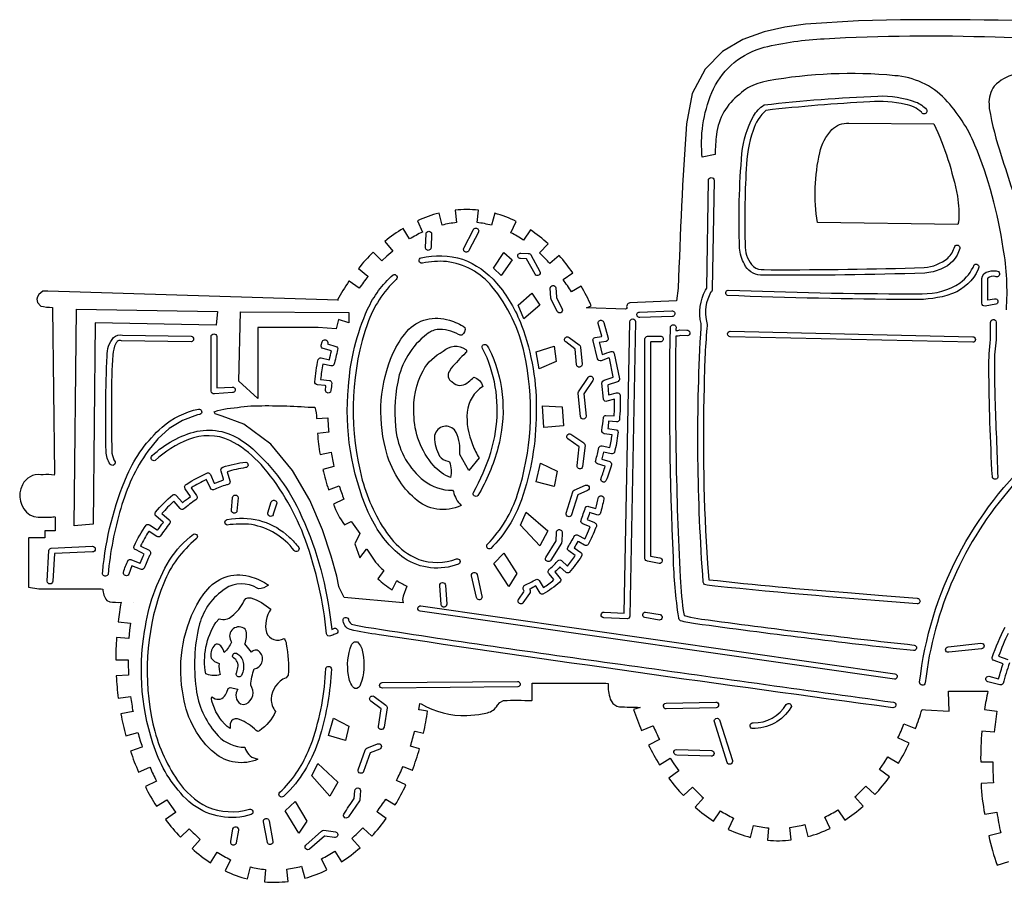
# Model space of a CAD drawing. Extents: x 1.2 to 18.2, y 0.5 to 17.7.
# Drawn here: x 1.8 to 9.7, y 1.8 to 8.7 of the extents above; entities that cross this region are included whole.
import ezdxf

# ---------------------------------------------------------------- set-up
doc = ezdxf.new("R2010")
doc.units = 0
doc.linetypes.add('0', pattern=[0])
doc.layers.add('1', color=7, linetype='0')

msp = doc.modelspace()

# ---------------------------------------------------------------- linework, layer by layer
at = {"layer": '1'}
for points in [[(10.278183, 8.697617, 0.019885), (8.485405, 8.717331), (8.059761, 8.691071), (7.893349, 8.667007), (7.728447, 8.629791), (7.557289, 8.567795), (7.394424, 8.471054), (7.254402, 8.329544), (7.151794, 8.133286), (7.103989, 7.891937, 0.009705), (7.039322, 6.573868), (7.025826, 6.470184), (6.650543, 6.456253, 0.442921), (6.62677, 6.410583), (6.616417, 6.405701), (6.303574, 6.415314), (6.340401, 6.432236, 0.027876), (6.25946, 6.588501), (6.182472, 6.5439, 0.011926), (6.11451, 6.6418), (6.192421, 6.695557, 0.029913), (6.083412, 6.836136), (6.009392, 6.770935), (6.008133, 6.770767, 0.019214), (5.926613, 6.855652), (5.99398, 6.928131, 0.039971), (5.852264, 7.040894), (5.796455, 6.958389, 0.032518), (5.694794, 7.017944), (5.739227, 7.107178, 0.052582), (5.566475, 7.17337), (5.540321, 7.077225, 0.040787), (5.424652, 7.099136), (5.435509, 7.198227, 0.053139), (5.249001, 7.198196), (5.259514, 7.09906, 0.035962), (5.143585, 7.078293), (5.119102, 7.174927, 0.050278), (4.946159, 7.113571), (4.987663, 7.022949, 0.028384), (4.883545, 6.967438), (4.831688, 7.052292), (4.831139, 7.052246, 0.039288), (4.684891, 6.947906), (4.748375, 6.871063), (4.699974, 6.828934), (4.660683, 6.791687), (4.590378, 6.862366, 0.030716), (4.472221, 6.729935), (4.548813, 6.668503), (4.549362, 6.667252, 0.009745), (4.4786, 6.572922), (4.397552, 6.628647), (4.396217, 6.628006, 0.024665), (4.304268, 6.479477), (4.309532, 6.476532), (1.981308, 6.547714), (1.940842, 6.547989, 0.219228), (1.891884, 6.485306), (1.897789, 6.458191), (1.923218, 6.428207, 0.020126), (2.016975, 6.417206), (2.018906, 6.412262), (2.034317, 5.087341), (2.031822, 5.073563, 0.072484), (1.943298, 5.076797), (1.925537, 5.076752, 0.319626), (1.776711, 4.995651, 0.384582), (1.835907, 4.754501), (1.868462, 4.740829), (1.901939, 4.736404), (2.001701, 4.736404, 0.070254), (2.037315, 4.741013), (2.038406, 4.736755), (2.039551, 4.62529), (1.957588, 4.62529), (1.956352, 4.624313), (1.95636, 4.569778), (1.829018, 4.569733), (1.824417, 4.568008), (1.824417, 4.177612), (1.826477, 4.173569), (1.907745, 4.160004), (2.40799, 4.160004), (2.421646, 4.159195, 0.173718), (2.454506, 4.068588), (2.47657, 4.05719, 0.036093), (2.56778, 4.052704, 0.015254), (2.543716, 3.896759), (2.642639, 3.884521), (2.63652, 3.828537), (2.631302, 3.762558), (2.531853, 3.769272, 0.01829), (2.525894, 3.59079), (2.625267, 3.590378, 0.015129), (2.628624, 3.467957), (2.529121, 3.462494, 0.019849), (2.545769, 3.283585), (2.644562, 3.296661, 0.01303), (2.663818, 3.175644), (2.565887, 3.157013, 0.018035), (2.606461, 2.981934), (2.702606, 3.007996, 0.012033), (2.738136, 2.890945), (2.735794, 2.889877), (2.643723, 2.858963, 0.0201), (2.708015, 2.690552), (2.799568, 2.72995, 0.01469), (2.851669, 2.61911), (2.762802, 2.573944, 0.024573), (2.852119, 2.41629), (2.936249, 2.469482), (2.971771, 2.415817), (3.005409, 2.36882), (3.003822, 2.367233), (2.925537, 2.309189, 0.036295), (3.043739, 2.169327), (3.115334, 2.236526), (3.115776, 2.236511, 0.016921), (3.202873, 2.151123), (3.137817, 2.077438), (3.137413, 2.076523, 0.036356), (3.285515, 1.963852), (3.339584, 2.047577, 0.026933), (3.44593, 1.988129), (3.402969, 1.898193, 0.049964), (3.582405, 1.83371), (3.606552, 1.93013, 0.035385), (3.72628, 1.909744), (3.717751, 1.810425, 0.054136), (3.908974, 1.814117), (3.897072, 1.913071, 0.049377), (4.016663, 1.936188), (4.042511, 1.839905, 0.048974), (4.219933, 1.906082), (4.176804, 1.995941, 0.032757), (4.283218, 2.055511), (4.337135, 1.971664, 0.040448), (4.485535, 2.084488), (4.41954, 2.159195, 0.019039), (4.507126, 2.243942), (4.510635, 2.241226), (4.579987, 2.176849, 0.030531), (4.696426, 2.319046), (4.625175, 2.370499), (4.621262, 2.374146, 0.01332), (4.692795, 2.473648), (4.768578, 2.427917, 0.025172), (4.854172, 2.588333), (4.778145, 2.624374, 0.013391), (4.830559, 2.73645), (4.905052, 2.707352), (4.905655, 2.70752, 0.022195), (4.963272, 2.878632), (4.890892, 2.899582, 0.000307), (4.922768, 3.017273), (4.926804, 3.018616), (4.995537, 3.003296, 0.020921), (5.027229, 3.180664), (4.961433, 3.189758), (4.95787, 3.190903), (4.965179, 3.240723), (4.976189, 3.238617, 0.147625), (5.341209, 3.14537), (5.439583, 3.153214), (5.507278, 3.166901, 0.200934), (5.588882, 3.226456), (5.606987, 3.247757), (5.637138, 3.264679, -0.02396), (5.864029, 3.264267), (5.866089, 3.266769), (5.866081, 3.402969), (6.456581, 3.403061), (6.477127, 3.402222, 0.097419), (6.49324, 3.276215), (6.513527, 3.241516), (6.545456, 3.219254), (6.566101, 3.214966, 0.010792), (6.733864, 3.210129), (6.680771, 3.192215, 0.019005), (6.744987, 3.024002), (6.835403, 3.062851), (6.836823, 3.062759, 0.01128), (6.888206, 2.952179), (6.799866, 2.907227, 0.024483), (6.889168, 2.749588), (6.97345, 2.802795), (7.003807, 2.756546), (7.042648, 2.701874), (6.962616, 2.642456, 0.028792), (7.07988, 2.501892), (7.152603, 2.570053, 0.021844), (7.240128, 2.484818), (7.174217, 2.410049, 0.036218), (7.322662, 2.297318), (7.376495, 2.380997, 0.027732), (7.482765, 2.321564), (7.440056, 2.231491, 0.050408), (7.619202, 2.166809), (7.643517, 2.263397, 0.037625), (7.763451, 2.243057), (7.754684, 2.143768, 0.054589), (7.946114, 2.147461), (7.93412, 2.246414, 0.033465), (8.053734, 2.269424), (8.079697, 2.173279, 0.048083), (8.257057, 2.239456), (8.213837, 2.3293, 0.028839), (8.320343, 2.388763), (8.374313, 2.305084, 0.040478), (8.522629, 2.417877), (8.456627, 2.492569, 0.024768), (8.543938, 2.577988), (8.616997, 2.510193, 0.031935), (8.733437, 2.652344), (8.652634, 2.710724), (8.690094, 2.765182), (8.720161, 2.812653), (8.805542, 2.761154, 0.025598), (8.891243, 2.921768), (8.801132, 2.964371, 0.01527), (8.849678, 3.076752), (8.942551, 3.040512, 0.019144), (8.994743, 3.192322), (9.022324, 3.19136), (9.213264, 3.180847), (9.206581, 3.335556), (9.208214, 3.340561), (9.521439, 3.340561), (9.523293, 3.338058, 0.015602), (9.496498, 3.19368), (9.59491, 3.178711, 0.01589), (9.574745, 3.010773), (9.475464, 3.019363, 0.025698), (9.4655, 2.774124), (9.563377, 2.773514, 0.014155), (9.567604, 2.604324), (9.469444, 2.598358), (9.468895, 2.597809, 0.041129), (9.497963, 2.353256), (9.594559, 2.368484, 0.010544), (9.626411, 2.202255), (9.530556, 2.18045), (9.530182, 2.179825, 0.025514), (9.59742, 1.943024), (9.692017, 1.973938, 0.016243)], [(9.671867, 6.397995, 0.059383), (9.647148, 6.892441, 0.061237), (9.418999, 7.721176, 0.089108), (9.180603, 8.089127, 0.187286), (8.775909, 8.277649, 0.069097), (7.759438, 8.235016), (7.71579, 8.224976), (7.677269, 8.214432, 0.121305), (7.530243, 8.127396, 0.21101), (7.346222, 7.806717, 0.036118), (7.33567, 7.64476), (7.231544, 7.623917), (7.229179, 7.648376, -0.128143), (7.322243, 8.172745, -0.218529), (7.727669, 8.504959, -0.046452), (8.210701, 8.57431, -0.021913), (9.581993, 8.588104, 0.001695), (10.739708, 8.556046, -0.054741)], [(9.737961, 8.288086, 0.147716), (9.574852, 8.194168, 0.177343), (9.532494, 8.048447), (9.534622, 8.01442, 0.03877), (9.630753, 7.636902, 0.010144), (9.814705, 7.08226, 0.202596)], [(9.696083, 3.566742, 0.015876), (9.644646, 3.400452, -0.339943), (9.618576, 3.391037), (9.524193, 3.415192, -0.958267), (9.53212, 3.459427), (9.609375, 3.43985, -0.011812), (9.646156, 3.56041), (9.572433, 3.585724, -0.36141), (9.558655, 3.610962, -0.038618), (9.661751, 3.853165, -0.326606)], [(9.686172, 3.803528, 0.027668), (9.609528, 3.620621), (9.683281, 3.595276, -0.403831)]]:
    msp.add_lwpolyline(points, format="xyb", dxfattribs=at)
for points in [[(9.030197, 8.006485, -1.08174), (8.990959, 7.983521, 0.147204), (8.861275, 8.047363, 0.073862), (8.577042, 8.067276, 0.015422), (7.742844, 7.99942, 0.1403), (7.638771, 7.838287, 0.079753), (7.584518, 7.529327, 0.02255), (7.575958, 6.900101, 0.187306), (7.641914, 6.74678, 0.197783), (7.726913, 6.722061), (7.784798, 6.720749, 0.007777), (9.012268, 6.738129, 0.152317), (9.201286, 6.814056, 0.14811), (9.256897, 6.90831, -0.825374), (9.29789, 6.891846, -0.243935), (9.146599, 6.726273, -0.076077), (9.016884, 6.693375, -0.009252), (7.736259, 6.676926), (7.699135, 6.678497, -0.27327), (7.569481, 6.765503, -0.099378), (7.531136, 6.894531, -0.030643), (7.550003, 7.65451, -0.105664), (7.643349, 7.951736, -0.139204), (7.727127, 8.042496), (7.729248, 8.043076, -0.018931), (8.641327, 8.114182, -0.101064), (8.945618, 8.06604, -0.136906)], [(8.406281, 7.896103), (9.09066, 7.890625, -0.062211), (9.27845, 7.309952, -0.066209), (9.287582, 7.101654), (9.281898, 7.083023), (8.155411, 7.099823, -0.096355), (8.174461, 7.659653, -0.130864), (8.271454, 7.845001, -0.21283)], [(8.956139, 4.085388, -1.023147), (8.955444, 4.040298, -0.006581), (7.331345, 4.182922, -0.048333), (7.25016, 4.196396, -0.235452), (7.239517, 4.21347, -0.032338), (7.218857, 6.203568), (7.223373, 6.254257), (7.221931, 6.288666, -0.179563), (7.257408, 6.557114), (7.267326, 6.571716), (7.281075, 7.438019, -0.947994), (7.325981, 7.439941), (7.312241, 6.564835, -0.229672), (7.298729, 6.537949, 0.178493), (7.26429, 6.30954, -0.131294), (7.268478, 6.252914, 0.018206), (7.245865, 5.775879, 0.022352), (7.272583, 4.364243), (7.284912, 4.234314, 0.009552), (8.397812, 4.131058), (8.676956, 4.107956)], [(5.358467, 6.874329, -1.000019), (5.318527, 6.895081), (5.395378, 7.042862, -1.000047), (5.43531, 7.02211)], [(5.009933, 6.899948), (5.014854, 7.007553, -0.955528), (5.059807, 7.007538), (5.05497, 6.89978, -1.051467)], [(4.985664, 6.773758, -0.93442), (4.974869, 6.817337, -0.128606), (5.307236, 6.80484, -0.129632), (5.580803, 6.613968, -0.087652), (5.781349, 6.274689, -0.096469), (5.898865, 5.570084, -0.082995), (5.780785, 4.87529, -0.114479), (5.534325, 4.483749, -0.856364), (5.5084, 4.519867, 0.116537), (5.749214, 4.919968), (5.771141, 4.987427, 0.122958), (5.804634, 6.044495, 0.12201), (5.543571, 6.586685, 0.192603), (5.179405, 6.786255, 0.070615)], [(5.821625, 6.807693), (5.773422, 6.809875, -1.004102), (5.775284, 6.854843), (5.835548, 6.852097, -0.27902), (5.855507, 6.839844), (5.927719, 6.707901, -0.972459), (5.889511, 6.684174)], [(9.445595, 6.72464, -0.19789), (9.239243, 6.529297), (9.19471, 6.512817, -0.072711), (8.892639, 6.482025, -0.008818), (7.434708, 6.513916, -0.782786), (7.439629, 6.557495, 0.008918), (8.91423, 6.527267), (8.995193, 6.528687, 0.158221), (9.300247, 6.616257, 0.132535), (9.413841, 6.760361, -0.81781), (9.44883, 6.733032)], [(5.276306, 4.359238, -0.24377), (4.839439, 4.407227, -0.113294), (4.601326, 4.680725), (4.575813, 4.727631), (4.551765, 4.776474, -0.12829), (4.392891, 5.782318, -0.089894), (4.546494, 6.403946, -0.104231), (4.751198, 6.680542, -0.841104), (4.775749, 6.643646, 0.121354), (4.54467, 6.286423), (4.523247, 6.225876, 0.139767), (4.503922, 5.033188, 0.092359), (4.716644, 4.587769, 0.091214), (4.891907, 4.42775), (4.956093, 4.396774, 0.1687), (5.259399, 4.400818, -0.934604)], [(9.522713, 6.478592), (9.577652, 6.487747, -0.953489), (9.587181, 6.443832), (9.501724, 6.429489, -0.463572), (9.475525, 6.451675), (9.475601, 6.649231, -0.367776), (9.530029, 6.707397, -0.164621), (9.608513, 6.705948, -0.929393), (9.581886, 6.666565, 0.216871), (9.52182, 6.652802), (9.520966, 6.650513), (9.520607, 6.648087), (9.520523, 6.479904)], [(6.017197, 6.491882), (6.011551, 6.571808, -0.939012), (6.056351, 6.574936), (6.061378, 6.503143), (6.063171, 6.498413), (6.108688, 6.403809, -0.91842), (6.067566, 6.38591), (6.019859, 6.484589)], [(4.790016, 5.047546, -0.090594), (4.690216, 5.288406, -0.16798), (4.749847, 6.049271, -0.066688), (4.860603, 6.225464, -0.303368), (5.203575, 6.315018, -0.072914), (5.326591, 6.25824, -0.315652), (5.302681, 6.197159, -0.273163), (5.276619, 6.201019, 0.148623), (5.103203, 6.240829, 0.129654), (5.0215, 6.203552, 0.187945), (4.787933, 5.819916, 0.083222), (4.776512, 5.412445, 0.188893), (4.997635, 5.028793, 0.172257), (5.227699, 4.952103), (5.234169, 4.941177, 0.137139), (5.296082, 4.830551, -0.31353), (4.925049, 4.885132, -0.078845)], [(6.605591, 3.966034), (6.651474, 6.30397, -0.959431), (6.696434, 6.304932), (6.650131, 3.941574, -0.380746), (6.629356, 3.919968), (6.44162, 3.929169, -0.99691), (6.443184, 3.974152)], [(6.730324, 6.336609, -1.000361), (6.728722, 6.381561), (6.987961, 6.390808, -1.000021), (6.989563, 6.345856)], [(9.5802, 5.686432, 0.001503), (9.603119, 5.057053, -0.811212), (9.559135, 5.059265, -0.011501), (9.531227, 5.931381, -0.036205), (9.54496, 6.162445), (9.544968, 6.298019, -0.968024), (9.589859, 6.301224), (9.589836, 6.157532, 0.046051), (9.57653, 5.965179, 0.010687)], [(6.354866, 6.150284, -0.442627), (6.373138, 6.178085), (6.421822, 6.185898), (6.425758, 6.18692), (6.396507, 6.289017, -1.01301), (6.440918, 6.297073), (6.476547, 6.172684, -0.406549), (6.459335, 6.146393), (6.404831, 6.137589), (6.40593, 6.131485), (6.42836, 6.041718, 0.024605), (6.501221, 6.065781, -0.371527), (6.524467, 6.04776), (6.566521, 5.846695, -0.376099), (6.55069, 5.821671), (6.476578, 5.797485), (6.472733, 5.795135), (6.480026, 5.718964), (6.481621, 5.716202), (6.542404, 5.733109, -0.499977), (6.572731, 5.713486, -0.034383), (6.566132, 5.514603, -0.318149), (6.54361, 5.500824), (6.480072, 5.505859, -0.003508), (6.474602, 5.446732), (6.539864, 5.4375, -0.435139), (6.555176, 5.40657, -0.02751), (6.526855, 5.255356, -0.329238), (6.50238, 5.244522), (6.440315, 5.258392), (6.426956, 5.204849), (6.426292, 5.200684), (6.489151, 5.182312, -0.391895), (6.501961, 5.15448, -0.028423), (6.459, 5.026382, -0.852036), (6.419167, 5.046127, 0.014861), (6.452721, 5.146179), (6.391121, 5.164063, -0.406883), (6.376373, 5.191757, 0.018296), (6.402435, 5.293533, -0.354041), (6.427452, 5.307419), (6.489693, 5.293488, 0.017237), (6.508484, 5.396622), (6.44429, 5.405518, -0.398327), (6.4263, 5.430649, 0.010003), (6.438133, 5.536377, -0.319464), (6.459068, 5.552536), (6.524521, 5.547562, 0.020058), (6.527863, 5.682343), (6.466187, 5.665192, -0.421265), (6.438576, 5.681824), (6.426018, 5.811981, -0.342397), (6.443085, 5.833893), (6.515907, 5.857651), (6.517189, 5.862869), (6.486275, 6.010483), (6.483063, 6.012741), (6.420837, 5.991104, -0.444156), (6.390915, 6.005981)], [(8.930885, 3.71019, -0.979432), (8.927231, 3.665314, -0.006984), (7.17646, 3.880768, -0.038743), (7.055878, 3.904617, -0.251463), (7.042961, 3.929459, -0.032745), (7.000015, 4.412827, -0.015911), (6.975616, 6.259918, -1.131167), (7.020134, 6.246902), (7.019943, 6.240341), (7.019707, 6.23378, 0.145372), (7.05085, 6.237946), (7.108376, 6.236786, -0.959914), (7.111626, 6.191879), (7.057312, 6.192963, -0.102537), (7.018913, 6.187866, 0.015837), (7.053596, 4.25322, 0.025137), (7.084961, 3.948074), (7.137672, 3.93248), (7.226311, 3.918579, 0.007225)], [(2.490784, 5.700409, 0.007832), (2.494476, 5.249908, 0.094672), (2.519745, 5.179947, -0.817056), (2.480453, 5.159866, -0.124192), (2.447853, 5.263336, -0.015678), (2.45533, 6.028778, -0.175167), (2.507553, 6.177078, -0.258788), (2.579865, 6.196274), (3.129761, 6.187057, -0.90497), (3.130005, 6.142258), (2.571548, 6.151413, 0.422589), (2.525917, 6.128296, 0.102914), (2.501549, 6.038895, 0.019746)], [(3.459396, 5.779678, -1.009352), (3.462173, 5.734756), (3.317047, 5.725677, -0.426803), (3.290512, 5.745392), (3.290344, 6.183594, -0.934869), (3.335213, 6.185715), (3.335358, 5.774521), (3.3377, 5.772064)], [(6.136246, 6.142151, -1.036169), (6.16346, 6.177948), (6.243896, 6.117065, -0.218749), (6.25383, 6.10083), (6.267754, 5.96257, -0.973187), (6.222847, 5.959503), (6.210472, 6.082321), (6.20903, 6.087036)], [(6.817329, 4.423721), (6.889992, 4.40918, -0.968186), (6.885277, 4.36441), (6.79335, 4.382614, -0.358645), (6.771973, 4.402649), (6.771843, 6.165527, -0.390722), (6.793411, 6.187119), (6.894638, 6.187134, -1.02352), (6.896645, 6.142136), (6.817665, 6.142136), (6.816811, 6.140427), (6.816818, 4.428497)], [(9.401413, 6.183472, -0.939471), (9.403152, 6.138596), (7.456207, 6.183701, -0.939133), (7.454468, 6.228577)], [(4.256691, 6.069382), (4.190239, 6.088776, -0.405151), (4.174728, 6.115997), (4.181519, 6.142349, -1.089643), (4.2239, 6.12587), (4.291374, 6.106247, -0.390342), (4.30571, 6.079269, -0.009271), (4.275528, 5.958008, -0.291383), (4.252441, 5.950394), (4.187164, 5.964127, 0.018342), (4.169304, 5.840607), (4.171402, 5.840134), (4.239182, 5.833542, -0.480566), (4.256142, 5.797073, -0.058763), (4.24839, 5.739822, -0.681835), (4.208214, 5.751617), (4.210327, 5.789551), (4.205383, 5.791672), (4.143707, 5.797592, -0.414276), (4.122192, 5.821106, -0.030652), (4.149292, 6.001572, -0.326964), (4.173286, 6.013107), (4.24044, 5.998917, -0.01063)], [(5.28511, 5.239182, 0.131424), (5.256615, 5.416397), (5.242317, 5.435867, 0.654734), (5.082344, 5.378662, 0.126655), (5.124435, 5.225815, 0.197518), (5.190872, 5.185043), (5.203598, 5.178665, -0.15072), (5.210999, 5.053528, -0.124902), (5.074898, 5.150558, -0.17849), (4.917931, 5.564484, -0.137174), (4.991173, 5.910736, -0.154994), (5.15374, 6.06633, -0.367676), (5.333122, 6.081894, -0.572247), (5.332191, 6.053085, 0.026345), (5.216553, 5.929916), (5.202194, 5.906113, 0.43529), (5.22094, 5.822891), (5.239792, 5.809433, 0.375278), (5.355736, 5.821259, 0.002673), (5.398109, 5.858749, -0.281064), (5.470261, 5.785065, 0.227336), (5.345238, 5.578613, 0.125966), (5.388824, 5.318741, 0.066379), (5.44249, 5.210922), (5.359291, 5.109253), (5.28566, 5.237686)], [(5.540199, 6.045334, -0.170458), (5.591461, 5.290619, -0.071867), (5.430618, 4.908646, -0.817889), (5.394989, 4.934647, 0.056354), (5.534698, 5.254242), (5.565994, 5.383942, 0.14605), (5.504646, 6.013336, -0.03031), (5.46418, 6.100235, -0.766663), (5.506332, 6.11087, -0.029975)], [(6.238853, 5.740677), (6.31498, 5.857346, -1.0083), (6.35247, 5.832413), (6.281799, 5.724213), (6.29879, 5.544937, -0.961632), (6.253853, 5.543442), (6.236099, 5.726898, -0.158981)], [(4.831665, 4.102524, 0.192554), (4.83136, 4.048904), (4.359085, 4.090652), (4.318321, 4.172195), (4.316307, 4.179947), (4.298058, 4.262756), (4.255035, 4.422729), (4.18396, 4.634201), (4.081535, 4.871506), (3.944458, 5.108963), (3.769447, 5.320953), (3.5532, 5.481781), (3.378441, 5.545319), (3.323158, 5.563873), (3.316345, 5.579712), (3.344124, 5.592834), (3.392609, 5.603256, -0.00916), (3.610489, 5.628052, -0.027447), (4.069221, 5.618347), (4.123024, 5.618347, -0.067564), (4.136963, 5.528397), (4.226212, 5.532959), (4.22728, 5.532684, 0.014834), (4.234192, 5.41745), (4.143723, 5.407288, 0.018839), (4.164871, 5.238525), (4.25425, 5.256424, 0.012762), (4.276535, 5.143402), (4.18821, 5.11937, 0.021611), (4.232071, 4.955414), (4.318138, 4.987244, 0.01547), (4.356216, 4.879425), (4.272247, 4.841202, 0.066732), (4.359787, 4.67421), (4.414391, 4.701523), (4.416107, 4.699677), (4.484047, 4.604584), (4.442467, 4.521118), (4.484207, 4.410095), (4.538544, 4.478012), (4.540054, 4.478912), (4.60878, 4.375259, 0.027716), (4.675941, 4.307816), (4.627525, 4.24202, 0.042105), (4.741989, 4.153793), (4.780495, 4.227203, 0.033921), (4.861679, 4.182404)], [(3.188599, 5.603455, -0.934542), (3.199371, 5.559875), (3.181259, 5.555603), (3.061203, 5.51207), (2.95517, 5.446945), (2.862305, 5.363876), (2.781769, 5.266418, 0.081121), (2.565742, 4.805634, 0.048655), (2.463562, 4.27713, -1.039182), (2.420868, 4.297012, -0.081115), (2.61776, 5.073776, -0.107701), (2.897011, 5.45787, -0.122875)], [(4.248451, 3.783173, -0.499707), (4.216553, 3.799973, 0.062337), (4.047554, 4.551819, 0.088278), (3.714806, 5.131149, 0.068286), (3.504997, 5.31604), (3.440491, 5.351639, 0.206511), (3.108475, 5.358459, 0.093684), (2.841866, 5.191025, -0.926831), (2.8181, 5.229416, -0.130421), (3.177452, 5.425415, -0.214304), (3.555328, 5.337234), (3.59259, 5.310013, -0.11081), (3.996025, 4.785339, -0.080826), (4.245872, 3.933487), (4.258018, 3.835449), (4.274551, 3.842072, -1.259076), (4.284477, 3.797638, -0.003943)], [(6.244217, 5.301376), (6.153519, 5.363144, -0.973466), (6.177826, 5.401001), (6.280128, 5.331345, -0.268551), (6.290665, 5.311356), (6.271194, 5.141144, -0.949068), (6.227028, 5.14949)], [(9.020233, 3.406403, -0.97005), (8.975639, 3.412277, -0.184261), (9.932205, 5.260437, -0.03922), (9.992088, 5.306717, -0.969507), (10.00415, 5.261337, 0.048694), (9.718452, 4.984146, 0.152686)], [(2.724808, 4.317688), (2.65358, 4.345169), (2.630043, 4.278061, -0.872001), (2.587952, 4.292801, -0.051431), (2.625168, 4.390472, -0.274791), (2.647621, 4.39566), (2.719032, 4.368149), (2.721062, 4.367615, -0.013219), (2.752266, 4.439911, 0.013635), (2.675797, 4.479248, -0.306334), (2.672447, 4.504227, -0.043579), (2.769768, 4.672409, -0.306421), (2.794914, 4.674469), (2.856865, 4.633484), (2.861313, 4.631454, -0.021176), (2.907738, 4.693909), (2.905663, 4.696915), (2.846771, 4.745834, -0.379909), (2.84539, 4.775711, -0.043932), (2.983536, 4.915787, -0.33611), (3.010368, 4.910919), (3.060074, 4.85376), (3.063004, 4.8535, -0.020353), (3.124901, 4.900574), (3.083191, 4.96257, -0.515259), (3.094505, 5.000916, -0.044419), (3.261086, 5.090698, -0.335632), (3.285355, 5.078339), (3.316063, 5.009384), (3.319572, 5.008331, -0.008017), (3.390053, 5.034576), (3.389923, 5.041092), (3.369911, 5.10582, -0.449341), (3.383934, 5.137009, -0.048416), (3.56926, 5.177582, -0.862213), (3.566238, 5.133118, 0.032304), (3.418808, 5.100006), (3.441399, 5.026917, -0.523701), (3.413963, 4.995026, 0.021911), (3.309105, 4.9552, -0.329386), (3.285385, 4.967682), (3.254684, 5.036621), (3.253471, 5.038544, 0.029229), (3.131599, 4.971375), (3.17395, 4.908371, -0.432981), (3.168259, 4.8759, 0.023123), (3.069092, 4.800293, -0.327969), (3.042755, 4.805115), (2.993446, 4.861816), (2.991524, 4.863586, 0.033826), (2.895134, 4.764053), (2.953941, 4.715363, -0.371761), (2.958969, 4.686417, 0.015602), (2.882141, 4.583237, -0.331262), (2.855377, 4.580536), (2.792999, 4.621826), (2.789597, 4.621948, 0.024674), (2.723221, 4.504929), (2.727821, 4.502121), (2.793663, 4.470108, -0.484803), (2.796394, 4.428467, 0.014518), (2.752541, 4.326019, -0.361366)], [(6.140091, 4.76799), (6.191689, 4.938522, -0.219619), (6.204201, 4.952621), (6.293594, 4.99176, -0.99963), (6.311638, 4.950516), (6.23175, 4.915558), (6.183167, 4.754959, -0.999692)], [(3.480904, 4.76741, -0.504913), (3.453751, 4.791321), (3.462372, 4.892548, -0.938625), (3.507286, 4.892014), (3.498169, 4.784622, -0.294554)], [(6.30899, 4.716171), (6.367935, 4.692215, -0.499538), (6.376373, 4.651794, -0.03369), (6.315361, 4.5159, -0.359172), (6.287102, 4.510788), (6.239876, 4.537125), (6.232407, 4.540634, -0.011615), (6.203651, 4.489975), (6.257362, 4.45282, -0.395439), (6.262375, 4.422409, -0.043386), (6.163101, 4.291885, -0.293952), (6.138756, 4.292297), (6.089302, 4.338013, -0.019701), (6.048874, 4.296402), (6.091949, 4.245117, -0.389893), (6.087822, 4.214966, -0.052646), (5.953293, 4.117844, -0.289261), (5.930595, 4.1259), (5.899162, 4.180023), (5.896179, 4.184235, -0.024886), (5.845268, 4.158173, -0.321637), (5.846138, 4.124313), (5.79303, 4.048279, -1.00039), (5.758614, 4.077438), (5.800598, 4.13765), (5.803185, 4.142242), (5.800842, 4.147827, -0.444731), (5.807205, 4.19046, 0.025253), (5.898109, 4.236588, -0.320846), (5.923073, 4.228394), (5.954659, 4.173798), (5.95636, 4.171539, 0.035367), (6.041672, 4.234863), (6.001953, 4.282227, -0.511545), (6.008881, 4.32106, 0.017354), (6.075317, 4.388489, -0.330697), (6.102356, 4.387634), (6.149223, 4.343796, 0.026941), (6.212646, 4.428802), (6.161324, 4.464539, -0.387184), (6.152908, 4.493759, 0.01655), (6.207382, 4.587799, -0.322796), (6.233337, 4.59227), (6.288017, 4.561798), (6.290665, 4.565826), (6.310448, 4.608765), (6.330811, 4.65863), (6.272629, 4.682388, -0.383012), (6.258835, 4.709106, -0.007305), (6.295441, 4.816101, -0.284053), (6.318321, 4.822693), (6.377167, 4.804108, 0.004301), (6.399635, 4.897049, -0.819139), (6.440987, 4.881638, -0.035602), (6.411949, 4.763168, -0.333987), (6.386543, 4.753952), (6.327248, 4.77269, -0.017051)], [(3.787727, 4.754562, -0.924935), (3.746094, 4.771301), (3.773201, 4.857574, -1.018426), (3.815193, 4.841202), (3.789604, 4.759689)], [(3.419899, 4.716507), (3.455421, 4.721436, -0.231187), (3.917091, 4.575974, -0.047983), (3.994438, 4.491364, -0.824425), (3.95681, 4.468231, 0.18989), (3.614784, 4.676132, 0.062745), (3.418419, 4.672623, -0.799103)], [(3.598068, 2.392654, -0.949556), (3.612244, 2.349991, -0.239756), (3.144356, 2.429123), (3.111603, 2.455383, -0.122001), (2.843697, 2.864395, -0.129901), (2.757256, 3.81958, -0.10269), (2.957962, 4.392029, -0.094883), (3.149818, 4.599976, -0.866506), (3.171341, 4.560989, 0.12986), (2.910339, 4.206375), (2.886749, 4.147552, 0.139993), (2.824158, 3.078598, 0.094289), (3.020721, 2.623428, 0.127632), (3.259628, 2.412445, 0.171737)], [(6.059082, 4.545364), (6.062202, 4.613708, -1.047259), (6.107147, 4.611557), (6.103767, 4.537445, -0.113547), (6.101189, 4.52774), (6.016518, 4.391724, -1.020394), (5.976418, 4.412369)], [(2.338272, 4.501953, -0.980149), (2.339256, 4.456985), (2.033356, 4.443939), (2.0205, 4.221619, -0.959262), (1.975548, 4.221527), (1.989616, 4.468552, -0.326977), (2.008018, 4.487717)], [(3.158302, 3.040054, -0.098419), (3.06884, 3.294815, -0.17417), (3.175026, 4.032272), (3.202751, 4.077957), (3.232536, 4.120407), (3.264183, 4.159439, -0.310491), (3.617889, 4.254883, -0.076721), (3.750496, 4.19072, -0.170933), (3.671425, 4.161072), (3.659729, 4.165527, 0.29526), (3.404053, 4.161606, 0.183016), (3.198074, 3.879318), (3.185989, 3.835114, 0.088605), (3.174225, 3.333313, 0.148484), (3.347069, 2.98143, 0.200934), (3.561691, 2.889526, 0.289016), (3.649773, 2.798859), (3.666496, 2.793793, -0.284015), (3.317062, 2.844345, -0.095772)], [(5.38089, 4.266205, -0.96322), (5.424782, 4.27594), (5.463509, 4.101517, -1.05089), (5.419586, 4.091782)], [(5.170303, 4.191605), (5.181061, 4.037994, -0.979988), (5.136246, 4.033981), (5.125572, 4.187576, -0.939901)], [(3.892654, 3.717789, -0.072397), (3.909294, 3.468048), (3.891884, 3.448151, 0.280332), (3.771736, 3.277725, 0.168594), (3.808205, 3.176559, -0.142258), (3.677917, 3.0224), (3.666222, 3.01709), (3.652405, 3.02359, 0.10138), (3.518059, 3.112778, 0.30008), (3.453529, 3.102463), (3.444038, 3.078262), (3.443153, 3.040863), (3.419075, 3.057877, -0.145764), (3.297134, 3.258896), (3.293884, 3.28035), (3.296539, 3.293335), (3.310349, 3.286041, 0.452941), (3.40506, 3.310577), (3.416771, 3.332901), (3.427643, 3.361923), (3.44442, 3.369278), (3.504814, 3.355759, 0.415932), (3.5261, 3.237671), (3.549355, 3.232864, 0.501557), (3.617355, 3.368484), (3.608612, 3.387146, -0.066058), (3.636482, 3.518478, 0.637446), (3.674286, 3.660187, 0.416918), (3.613998, 3.653244), (3.561142, 3.718765, 0.156669), (3.572067, 3.821671), (3.563347, 3.83638, 0.851216), (3.44873, 3.744873), (3.452934, 3.733871, -0.116507), (3.395897, 3.651306, 0.188077), (3.352715, 3.715698, 0.3805), (3.312614, 3.702103, 0.228403), (3.290359, 3.605469, 0.188057), (3.354813, 3.562714, 0.100094), (3.362114, 3.472595, -0.163855), (3.257027, 3.475891), (3.247139, 3.47995, -0.1899), (3.32914, 3.891251), (3.356323, 3.919189, 0.249885), (3.458008, 3.941788, 0.108546), (3.554199, 4.061478), (3.568047, 4.082169), (3.586441, 4.089615), (3.609634, 4.08847, -0.093896), (3.769066, 3.997482, 0.216735), (3.734268, 3.811111, 0.463392), (3.875801, 3.763596, -0.179908)], [(8.775887, 3.479782, -0.945356), (8.772827, 3.434967), (4.967804, 3.980942, -0.94244), (4.972878, 4.025589)], [(6.776527, 3.974197), (6.89257, 3.954926, -0.90367), (6.885735, 3.910675), (6.771118, 3.929688, -0.914343)], [(8.76606, 3.251587, -0.947976), (8.760132, 3.207016, -0.003566), (4.638504, 3.792023, -0.016166), (4.406334, 3.833572, -0.32413), (4.349571, 3.916443, -0.826535), (4.39373, 3.910889, 0.307689), (4.428619, 3.873642), (4.465614, 3.865921), (4.531433, 3.854401, 0.004987), (6.57579, 3.556351, 0.000852)], [(4.393196, 3.467178, -0.142693), (4.417686, 3.710449, -0.420473), (4.463905, 3.735352, -0.188245), (4.50808, 3.642731, -0.137378), (4.489632, 3.394897, -0.351903), (4.444336, 3.360306), (4.434875, 3.365555, -0.16186)], [(9.467888, 3.72406, -0.999828), (9.47261, 3.679291), (9.208717, 3.651535, -0.999829), (9.203995, 3.696274)], [(3.53511, 3.466919, -1.064764), (3.496635, 3.491882), (3.505577, 3.529266, 0.324496), (3.469955, 3.607147, -0.824938), (3.494392, 3.643951, -0.22932), (3.548424, 3.568665, -0.153909)], [(4.255394, 3.517685, -0.059925), (4.16629, 2.988327, -0.110907), (3.925934, 2.548721), (3.872375, 2.49588, -0.999872), (3.842308, 2.529358, 0.107303), (4.069458, 2.856827), (4.102814, 2.940369, 0.071037), (4.211166, 3.522568, -0.854922)], [(5.747841, 3.418625, -0.93376), (5.751236, 3.37384), (4.665222, 3.364349, -0.973874), (4.662979, 3.409302)], [(4.693108, 3.227631, -0.280444), (4.702042, 3.206039), (4.677986, 3.050476, -0.999753), (4.633499, 3.057358), (4.655472, 3.199417), (4.5718, 3.260742, -1.000471), (4.598404, 3.297043)], [(7.342354, 3.207016), (6.943001, 3.197693, -0.974704), (6.94075, 3.242615), (7.340103, 3.251938, -0.974353)], [(7.905487, 3.233002, -0.971772), (7.943161, 3.20845, -0.267222), (7.632027, 3.040695, -0.962664), (7.640457, 3.085175, 0.261031)], [(7.472801, 2.783783, -0.992374), (7.430832, 2.767426), (7.328506, 3.092743, -0.948304), (7.370377, 3.1091)], [(4.65609, 2.904526, -0.42263), (4.643448, 2.874847), (4.566406, 2.844971), (4.514046, 2.695145, -0.913102), (4.471077, 2.707901), (4.52668, 2.867645, -0.22839), (4.539604, 2.882919), (4.626938, 2.916718, -0.409043)], [(7.305801, 2.86293, -0.951205), (7.303596, 2.818054), (7.026352, 2.827301, -0.960325), (7.023598, 2.87233)], [(4.489502, 2.542664), (4.483406, 2.468262, -0.093459), (4.48114, 2.460175), (4.393372, 2.331879, -0.928276), (4.354584, 2.354477, -0.001896), (4.439072, 2.477997), (4.444496, 2.541626, -0.961688)], [(3.785904, 2.134872, -0.999439), (3.741653, 2.12674), (3.711075, 2.292892, -0.999451), (3.755325, 2.301025)], [(3.448364, 2.13327), (3.465294, 2.235031, -0.955467), (3.509262, 2.225677), (3.492462, 2.124146, -1.050093)], [(4.287575, 2.210999, -1.002828), (4.281303, 2.166428), (4.203712, 2.177353), (4.199211, 2.177582), (4.080902, 2.072571, -0.927606), (4.049919, 2.105057), (4.176575, 2.217651, -0.226863), (4.194923, 2.224045)]]:
    msp.add_lwpolyline(points, format="xyb", close=True, dxfattribs=at)
for points in [[(5.638268, 6.860184), (5.705574, 6.799484), (5.618034, 6.673798), (5.556549, 6.734253)], [(5.800842, 6.326859), (5.753311, 6.437103), (5.862854, 6.532944), (5.928528, 6.436295)], [(2.210999, 6.405365), (3.340637, 6.386856), (3.331383, 6.275742), (2.359161, 6.294266), (2.345245, 4.680847), (2.192467, 4.666946)], [(3.525803, 6.382233), (4.396194, 6.377594), (4.396194, 6.294266), (4.312859, 6.322037), (4.294327, 6.247971), (4.150803, 6.257233), (3.664688, 6.257233), (3.664688, 5.68779), (3.511917, 5.826675)], [(6.042023, 6.106918), (6.059738, 5.983597), (5.922668, 5.925049), (5.899742, 6.063004)], [(6.118004, 5.469467), (5.959641, 5.455093), (5.950012, 5.628448), (6.10743, 5.621246)], [(6.043221, 4.983002), (5.898766, 5.018402), (5.934792, 5.168045), (6.066292, 5.104401)], [(5.991814, 4.625137), (5.927933, 4.505585), (5.771896, 4.671219), (5.817657, 4.777191)], [(5.742493, 4.283524), (5.67926, 4.17836), (5.559196, 4.363922), (5.638924, 4.446732)], [(4.233406, 2.983505), (4.273277, 3.123245), (4.396324, 3.058243), (4.36985, 2.944656)], [(4.242393, 2.498886), (4.099693, 2.661011), (4.147194, 2.759171), (4.307701, 2.609177)], [(3.993279, 2.199829), (3.885582, 2.379349), (3.964676, 2.454422), (4.057434, 2.296585)]]:
    msp.add_lwpolyline(points, close=True, dxfattribs=at)
msp.add_lwpolyline([(2.669708, 4.054535), (2.669388, 4.054688), (2.669708, 4.054535)], dxfattribs=at)

doc.saveas('drawing.dxf')
